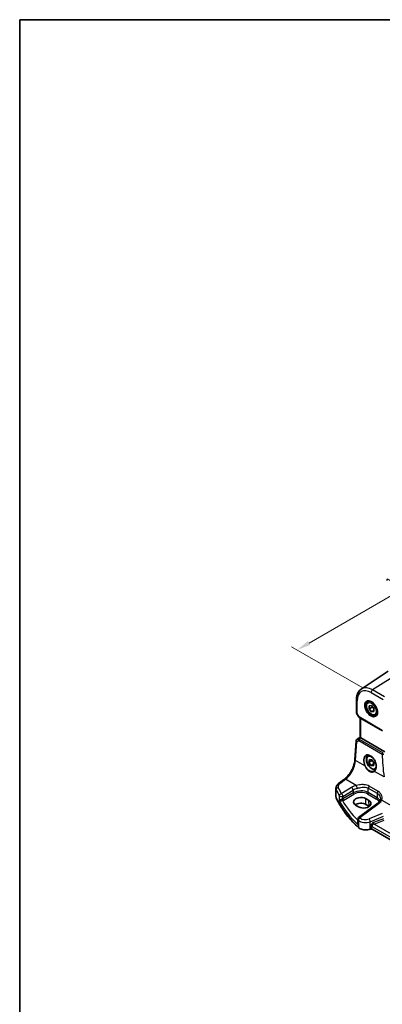
# Model space of a CAD drawing. Units: millimetres. Extents: x 0 to 4732, y 0 to 843.
# Drawn here: x 0 to 165, y 256 to 702 of the extents above; entities that cross this region are included whole.
import ezdxf

# ---------------------------------------------------------------- set-up
doc = ezdxf.new("R2010")
doc.units = ezdxf.units.MM
for name, color, linetype, lineweight in [('Border (ISO)', 7, 'Continuous', 35), ('Dimension (ISO)', 7, 'Continuous', 18), ('Visible (ISO)', 7, 'Continuous', 35), ('Visible Narrow (ISO)', 7, 'Continuous', 25)]:
    doc.layers.add(name, color=color, linetype=linetype, lineweight=lineweight)
doc.styles.add('Note Text (TK)', font='txt')
doc.dimstyles.new('Default - Method 1b (TK)', dxfattribs={"dimscale": 2.5, "dimtxt": 2.5, "dimasz": 2.5, "dimexe": 1, "dimexo": 1.5, "dimgap": 1, "dimtad": 1, "dimtoh": 1, "dimrnd": 1e-08, "dimdsep": 46, "dimtxsty": 'Note Text (TK)', "dimcen": 0.09, "dimdle": 5, "dimclrd": 100, "dimclre": 100, "dimclrt": 7, "dimadec": 1, "dimazin": 1, "dimtfac": 1, "dimtmove": 0, "dimatfit": 3, "dimfxl": 0, "dimtolj": 1, "dimlwd": -1, "dimlwe": -1, "dimarcsym": 0})

# ---------------------------------------------------------------- blocks, each defined once
blk = doc.blocks.new('図面枠 tk図枠')
at = {"layer": 'Border (ISO)'}
for q in [(405.5, 289), (14.5, 8)]:
    blk.add_line((14.5, 289), q, dxfattribs=at)
blk = doc.blocks.new('*D14')
at = {"layer": 'Defpoints', "color": 0, "transparency": 16777216}
for p in [(224.86, 473.58), (258.45, 454.19), (159.45, 397.03)]:
    blk.add_point(p, dxfattribs=at)
at = {"layer": 'Dimension (ISO)', "color": 100, "transparency": 16777216}
for p, q in [((254.7, 456.35), (222.36, 475.02)), ((131.28, 419.55), (219.45, 470.45)), ((155.7, 399.2), (123.37, 417.87))]:
    blk.add_line(p, q, dxfattribs=at)
for points in [[(218.93, 471.36), (219.97, 469.55), (224.86, 473.58)], [(130.76, 420.45), (131.8, 418.65), (125.87, 416.42)]]:
    blk.add_solid(points, dxfattribs=at)
at = {"layer": 'Dimension (ISO)', "color": 7, "transparency": 16777216, "insert": (169, 447.16), "char_height": 6.25, "attachment_point": 4, "rotation": 30, "style": 'Note Text (TK)'}
blk.add_mtext('\\A1;{\\Q-30.000;\\W0.816;\\H0.816x;140}', dxfattribs=at)

msp = doc.modelspace()

# ---------------------------------------------------------------- linework, layer by layer
at = {"layer": 'Visible (ISO)'}
for p, q in [((154.9411, 398.6173), (167.1802, 406.7721)), ((152.7948, 393.7655), (152.7948, 387.9089)), ((158.1279, 392.9579), (158.653, 393.261)), ((158.5146, 391.0531), (159.5542, 391.2005)), ((158.5555, 389.6161), (158.5146, 391.0531)), ((159.9697, 390.4326), (158.5555, 389.6161)), ((159.636, 388.3264), (158.5555, 389.6161)), ((159.5542, 391.2005), (160.6347, 389.9109)), ((160.6629, 388.9193), (159.636, 388.3264)), ((160.6347, 389.9109), (160.6756, 388.4738)), ((152.9288, 387.4089), (153.6654, 386.1331)), ((154.0665, 385.7558), (164.6154, 379.6654)), ((154.507, 376.7261), (154.507, 385.5015)), ((160.6756, 388.4738), (159.636, 388.3264)), ((161.6279, 386.8957), (162.153, 387.1988)), ((153.1348, 375.8888), (154.507, 376.805)), ((165.6228, 370.1984), (154.7999, 376.447)), ((152.1098, 366.6383), (152.6924, 375.1257)), ((158.1279, 368.463), (158.3557, 368.5945)), ((158.4392, 365.4686), (158.6666, 366.7269)), ((158.6666, 366.7269), (159.8225, 366.5269)), ((159.8225, 366.5269), (160.751, 365.0686)), ((159.8534, 366.2851), (158.4392, 365.4686)), ((159.3677, 364.0103), (158.4392, 365.4686)), ((160.6986, 364.7787), (159.3677, 364.0103)), ((160.5236, 363.8103), (159.3677, 364.0103)), ((160.751, 365.0686), (160.5236, 363.8103)), ((144.6687, 355.7508), (147.3313, 357.7419)), ((143.4971, 349.7432), (143.4971, 353.6507)), ((158.3975, 348.0977), (156.9833, 348.9142)), ((152.3697, 345.9713), (153.7839, 345.1548)), ((162.4909, 346.8288), (153.7808, 340.3152)), ((158.4795, 345.4368), (157.0652, 346.2533)), ((153.3797, 339.5143), (153.3797, 338.0548)), ((159.1765, 335.0332), (159.0273, 334.9835)), ((251.4333, 282.1146), (159.8582, 334.9855))]:
    msp.add_line(p, q, dxfattribs=at)
for centre, start, end in [((153.7948, 387.9089), 180, 210), ((153.69, 375.0572), 123.72965, 176.07356), ((154.3797, 339.5143), 126.78998, 180)]:
    msp.add_arc(centre, 1, start, end, dxfattribs=at)
for centre, major_axis, ratio, start_param, end_param in [((155.507, 376.9267), (-0.9987, -0.083), 0.6252357, 0.59930526, 0.73345339), ((158.0069, 364.428), (3.1847, -2.6746), 0.57298861, 6.10419143, 6.14949048), ((154.6765, 347.4428), (3.261, 0.1563), 0.60672803, 0.75632678, 3.89791944), ((154.6807, 344.8766), (-3.3722, 0), 0.57735027, 3.92699082, 5.577744), ((156.0907, 346.6263), (-3.261, -0.1563), 0.60672803, 0.75632678, 3.89791944), ((156.0949, 344.0601), (-3.3722, 0), 0.57735027, 3.89806051, 3.92699082)]:
    msp.add_ellipse(centre, major_axis=major_axis, ratio=ratio, start_param=start_param, end_param=end_param, dxfattribs=at)
for points, knots in [([(154.9411, 398.6173), (154.6533, 398.4256), (154.3903, 398.1961), (153.9244, 397.6765), (153.7215, 397.3866), (153.3774, 396.7607), (153.2361, 396.4247), (153.0126, 395.7173), (152.9302, 395.3458), (152.8213, 394.5749), (152.7948, 394.1754), (152.7948, 393.7655)], [2.393260873, 2.393260873, 2.393260873, 2.393260873, 2.542927229, 2.542927229, 2.692593585, 2.692593585, 2.842259941, 2.842259941, 2.991926297, 2.991926297, 3.141592654, 3.141592654, 3.141592654, 3.141592654]), ([(157.6938, 393.1561), (157.9068, 393.2672), (158.1584, 393.3149), (158.6998, 393.2692), (158.9824, 393.1879), (159.5555, 392.9108), (159.8451, 392.7191), (160.4079, 392.2417), (160.681, 391.956), (161.1821, 391.3179), (161.4097, 390.9654), (161.7948, 390.2306), (161.9522, 389.8483), (162.1802, 389.0952), (162.2511, 388.7245), (162.3016, 388.0346), (162.2814, 387.7155), (162.1578, 387.1592), (162.0541, 386.9232), (161.822, 386.6071), (161.7094, 386.5012), (161.5826, 386.4206)], [3.95168604, 3.95168604, 3.95168604, 3.95168604, 4.30898817, 4.30898817, 4.63132462, 4.63132462, 4.94280445, 4.94280445, 5.25494337, 5.25494337, 5.56846939, 5.56846939, 5.88232946, 5.88232946, 6.19532337, 6.19532337, 6.50679228, 6.50679228, 6.8203244, 6.8203244, 7.04388825, 7.04388825, 7.04388825, 7.04388825]), ([(161.6279, 386.8957), (161.4389, 386.7865), (161.225, 386.7221), (160.7637, 386.6823), (160.5153, 386.7142), (159.9897, 386.8732), (159.7122, 387.0129), (159.1685, 387.3862), (158.903, 387.6234), (158.4166, 388.1644), (158.1956, 388.4678), (157.817, 389.1111), (157.6592, 389.4506), (157.421, 390.1369), (157.3409, 390.4835), (157.2707, 391.1548), (157.2811, 391.4794), (157.4037, 392.0674), (157.5138, 392.3335), (157.8008, 392.7187), (157.9532, 392.857), (158.1279, 392.9579)], [1.86600573, 1.86600573, 1.86600573, 1.86600573, 2.1298509, 2.1298509, 2.41778099, 2.41778099, 2.74573285, 2.74573285, 3.08534775, 3.08534775, 3.42233299, 3.42233299, 3.75764674, 3.75764674, 4.09436829, 4.09436829, 4.43392878, 4.43392878, 4.76376201, 4.76376201, 5.00759838, 5.00759838, 5.00759838, 5.00759838]), ([(153.6654, 386.1331), (153.6868, 386.096), (153.7101, 386.0626), (153.7588, 386.0013), (153.7843, 385.9734), (153.8368, 385.9215), (153.8639, 385.8975), (153.9195, 385.8526), (153.948, 385.8316), (154.0063, 385.792), (154.0361, 385.7734), (154.0665, 385.7558)], [0.83221459, 0.83221459, 0.83221459, 0.83221459, 0.955310532, 0.955310532, 1.078406474, 1.078406474, 1.201502415, 1.201502415, 1.324598357, 1.324598357, 1.447694299, 1.447694299, 1.447694299, 1.447694299]), ([(154.7116, 376.5059), (154.6852, 376.5264), (154.6614, 376.5454), (154.5845, 376.6098), (154.5436, 376.6503), (154.5122, 376.6989), (154.5071, 376.7134), (154.5071, 376.726)], [0.7831655842, 0.7831655842, 0.7831655842, 0.7831655842, 0.7957694984, 0.7957694984, 0.8296099292, 0.8296099292, 0.8479319446, 0.8479319446, 0.8479319446, 0.8479319446]), ([(147.3313, 357.7419), (147.8007, 358.093), (148.2763, 358.5302), (149.188, 359.5413), (149.6241, 360.1148), (150.415, 361.3481), (150.7697, 362.0078), (151.3662, 363.3549), (151.6079, 364.0423), (151.9591, 365.3824), (152.0684, 366.0349), (152.1098, 366.6383)], [-1.48352986, -1.48352986, -1.48352986, -1.48352986, -1.20427718, -1.20427718, -0.9250245, -0.9250245, -0.64577182, -0.64577182, -0.36651914, -0.36651914, -0.08726646, -0.08726646, -0.08726646, -0.08726646]), ([(161.556, 362.3619), (161.3853, 362.276), (161.1975, 362.2248), (160.7637, 362.1875), (160.5153, 362.2193), (159.9897, 362.3783), (159.7122, 362.518), (159.1685, 362.8913), (158.903, 363.1285), (158.4166, 363.6695), (158.1956, 363.9729), (157.817, 364.6162), (157.6592, 364.9558), (157.421, 365.642), (157.3409, 365.9886), (157.2707, 366.6599), (157.2811, 366.9845), (157.4037, 367.5725), (157.5138, 367.8386), (157.8008, 368.2238), (157.9532, 368.3621), (158.1279, 368.463)], [1.67875003, 1.67875003, 1.67875003, 1.67875003, 1.9096518, 1.9096518, 2.19758189, 2.19758189, 2.52553375, 2.52553375, 2.86514865, 2.86514865, 3.20213389, 3.20213389, 3.53744764, 3.53744764, 3.87416918, 3.87416918, 4.21372967, 4.21372967, 4.54356291, 4.54356291, 4.78739928, 4.78739928, 4.78739928, 4.78739928]), ([(157.3127, 368.4624), (157.429, 368.5231), (157.5532, 368.5673), (157.8137, 368.6215), (157.9497, 368.632), (158.2276, 368.6192), (158.3689, 368.5971), (158.6542, 368.5219), (158.7979, 368.4696), (159.0855, 368.3363), (159.2294, 368.2556), (159.5147, 368.0673), (159.6561, 367.9598), (159.933, 367.7202), (160.0685, 367.588), (160.3302, 367.3021), (160.4564, 367.1483), (160.696, 366.8227), (160.8094, 366.6509), (161.0203, 366.2937), (161.1178, 366.1083), (161.2942, 365.7287), (161.3731, 365.5345), (161.51, 365.1424), (161.5681, 364.9446), (161.662, 364.5508), (161.6979, 364.3547), (161.7465, 363.9697), (161.7592, 363.7808), (161.7617, 363.415), (161.7515, 363.2382), (161.7086, 362.9011), (161.676, 362.7409), (161.5898, 362.4405), (161.536, 362.3005), (161.4089, 362.043), (161.3351, 361.9259), (161.1643, 361.7101), (161.0658, 361.6139), (160.9589, 361.5341)], [-0.75859893, -0.75859893, -0.75859893, -0.75859893, -0.58456855, -0.58456855, -0.41374784, -0.41374784, -0.24995239, -0.24995239, -0.09111058, -0.09111058, 0.06542019, 0.06542019, 0.22121784, 0.22121784, 0.37702944, 0.37702944, 0.5331466, 0.5331466, 0.68963751, 0.68963751, 0.84646365, 0.84646365, 1.0035331, 1.0035331, 1.16072602, 1.16072602, 1.31791479, 1.31791479, 1.47499735, 1.47499735, 1.63196791, 1.63196791, 1.78906186, 1.78906186, 1.94701848, 1.94701848, 2.10743664, 2.10743664, 2.28141381, 2.28141381, 2.28141381, 2.28141381]), ([(143.4971, 353.6507), (143.4971, 353.8206), (143.5171, 353.99), (143.5933, 354.3178), (143.6493, 354.4762), (143.7905, 354.7768), (143.8755, 354.9191), (144.0683, 355.186), (144.176, 355.3108), (144.4096, 355.5433), (144.5354, 355.6511), (144.6687, 355.7508)], [0.785398163, 0.785398163, 0.785398163, 0.785398163, 0.93200582, 0.93200582, 1.078613477, 1.078613477, 1.225221135, 1.225221135, 1.371828792, 1.371828792, 1.518436449, 1.518436449, 1.518436449, 1.518436449]), ([(143.4971, 349.7432), (143.4971, 349.6987), (143.4991, 349.6542), (143.5072, 349.5654), (143.5132, 349.5212), (143.5293, 349.433), (143.5394, 349.3892), (143.5634, 349.3021), (143.5773, 349.2589), (143.609, 349.1732), (143.6267, 349.1308), (143.6462, 349.0889)], [3.926990817, 3.926990817, 3.926990817, 3.926990817, 3.979548273, 3.979548273, 4.03210573, 4.03210573, 4.084663186, 4.084663186, 4.137220642, 4.137220642, 4.189778098, 4.189778098, 4.189778098, 4.189778098]), ([(153.7077, 335.7618), (152.8145, 336.5854), (151.9635, 337.4245), (150.3487, 339.1306), (149.585, 339.9977), (148.1477, 341.7568), (147.4741, 342.6489), (146.2194, 344.4549), (145.6383, 345.3689), (144.5708, 347.2157), (144.0844, 348.1484), (143.6462, 349.0889)], [1.796767008, 1.796767008, 1.796767008, 1.796767008, 1.856095048, 1.856095048, 1.915423088, 1.915423088, 1.974751129, 1.974751129, 2.034079169, 2.034079169, 2.093407209, 2.093407209, 2.093407209, 2.093407209]), ([(163.6309, 348.7378), (163.6309, 348.6753), (163.6283, 348.6138), (163.618, 348.4932), (163.6104, 348.4343), (163.5903, 348.3194), (163.5778, 348.2636), (163.5485, 348.1556), (163.5316, 348.1034), (163.4937, 348.003), (163.4727, 347.9549), (163.4498, 347.9088)], [0.47728994, 0.47728994, 0.47728994, 0.47728994, 0.51486263, 0.51486263, 0.55243532, 0.55243532, 0.59000801, 0.59000801, 0.6275807, 0.6275807, 0.66515339, 0.66515339, 0.66515339, 0.66515339]), ([(163.4498, 347.9088), (163.415, 347.8388), (163.3747, 347.7675), (163.2823, 347.6236), (163.2303, 347.5508), (163.1144, 347.4048), (163.0504, 347.3315), (162.9105, 347.1855), (162.8347, 347.1128), (162.6713, 346.9692), (162.5839, 346.8983), (162.4909, 346.8288)], [1.095161192, 1.095161192, 1.095161192, 1.095161192, 1.179816243, 1.179816243, 1.264471295, 1.264471295, 1.349126346, 1.349126346, 1.433781398, 1.433781398, 1.518436449, 1.518436449, 1.518436449, 1.518436449]), ([(153.7077, 335.7618), (153.9308, 335.5562), (154.2042, 335.3744), (154.8262, 335.0692), (155.175, 334.9458), (155.9176, 334.7659), (156.3114, 334.7094), (157.1097, 334.6676), (157.514, 334.6823), (158.2978, 334.7819), (158.6771, 334.8667), (159.0273, 334.9835)], [4.4864183, 4.4864183, 4.4864183, 4.4864183, 4.79341182, 4.79341182, 5.10040535, 5.10040535, 5.40739887, 5.40739887, 5.7143924, 5.7143924, 6.02138592, 6.02138592, 6.02138592, 6.02138592]), ([(159.1765, 335.0332), (159.218, 335.047), (159.2641, 335.0582), (159.3613, 335.0732), (159.4123, 335.0771), (159.5143, 335.0771), (159.5653, 335.0732), (159.6625, 335.0582), (159.7086, 335.047), (159.7915, 335.0194), (159.8281, 335.0029), (159.8582, 334.9855)], [3.40339204, 3.40339204, 3.40339204, 3.40339204, 3.66519143, 3.66519143, 3.92699082, 3.92699082, 4.1887902, 4.1887902, 4.45058959, 4.45058959, 4.71238898, 4.71238898, 4.71238898, 4.71238898])]:
    msp.add_open_spline(points, degree=3, knots=knots, dxfattribs=at)
for points, weights in [([(160.0079, 390.659), (159.9923, 390.5511), (159.9697, 390.4326)], [1.03442722368, 1.01972988109, 1]), ([(159.9697, 390.4326), (160.3777, 390.1238), (160.6378, 389.8022)], [1, 1.08251600057, 1.07700528292]), ([(159.8998, 366.4056), (159.878, 366.3471), (159.8534, 366.2851)], [1.02127326255, 1.01149002656, 1]), ([(159.8534, 366.2851), (160.122, 366.0224), (160.3076, 365.765)], [1, 1.05946751246, 1.07321592045]), ([(160.5077, 365.4508), (160.6314, 365.2289), (160.7321, 364.964)], [1.07321592045, 1.06212578859, 1.02128707184])]:
    msp.add_rational_spline(points, weights, degree=2, dxfattribs=at)
at = {"layer": 'Visible Narrow (ISO)'}
for p, q in [((172.8517, 406.3536), (160.1238, 398.2349)), ((165.5087, 395.1259), (160.1238, 398.2349)), ((153.0877, 387.5007), (153.0877, 393.3572)), ((159.4537, 397.0326), (164.8386, 393.9237)), ((153.0877, 387.5007), (152.9288, 387.4089)), ((153.963, 385.9847), (153.0877, 387.5007)), ((164.5119, 379.8942), (153.963, 385.9847)), ((154.7999, 376.447), (154.7999, 385.3324)), ((153.1537, 375.9007), (154.507, 376.8042)), ((153.7464, 376.2469), (153.1537, 375.9007)), ((154.507, 376.7503), (153.7464, 376.2469)), ((154.0005, 376.0353), (154.7116, 376.5059)), ((164.7965, 369.7044), (154.2191, 375.8113)), ((152.4031, 366.2343), (152.9856, 374.7216)), ((152.9856, 374.7216), (153.8977, 375.2546)), ((153.8977, 375.2546), (164.4751, 369.1478)), ((156.5244, 363.8548), (152.4031, 366.2343)), ((145.206, 355.7278), (147.8685, 357.7189)), ((152.7187, 354.9186), (147.8685, 357.7189)), ((165.3234, 358.7747), (160.9378, 361.3068)), ((150.5329, 354.0199), (145.8969, 351.1649)), ((158.1448, 353.6701), (162.1664, 351.3482)), ((158.1448, 351.6331), (158.1448, 353.6701)), ((162.5413, 352.2854), (158.5197, 354.6073)), ((143.6344, 349.1433), (143.6344, 353.0166)), ((145.0091, 350.2059), (145.0091, 347.9029)), ((146.6277, 349.958), (151.2636, 352.813)), ((151.2636, 351.5546), (146.6277, 348.878)), ((146.6277, 348.878), (146.6277, 349.958)), ((146.9808, 348.2665), (151.6167, 350.9431)), ((151.2636, 352.813), (151.2636, 351.5546)), ((157.0652, 346.2533), (156.9833, 348.9142)), ((157.8098, 351.0319), (161.8314, 348.7101)), ((162.1664, 349.3112), (158.1448, 351.6331)), ((162.1664, 351.3482), (162.1664, 349.3112)), ((154.318, 340.2921), (163.0282, 346.8058)), ((158.4795, 345.4368), (158.3975, 348.0977)), ((164.2837, 348.2416), (174.8529, 342.1395)), ((164.5072, 342.2093), (158.5024, 339.7293)), ((159.064, 338.4515), (165.0689, 340.9315)), ((165.0689, 339.7806), (160.4878, 338.0349)), ((153.5304, 337.1003), (153.5304, 339.2095)), ((153.6738, 339.0725), (153.6738, 335.8476)), ((159.064, 335.0732), (159.064, 338.4515)), ((159.2133, 336.387), (159.2133, 335.123)), ((159.8168, 335.0771), (159.8168, 336.3411)), ((159.8168, 336.3411), (251.4333, 283.4463)), ((160.7563, 337.3879), (165.3374, 339.1336)), ((251.8098, 284.8181), (160.7563, 337.3879)), ((159.2133, 335.123), (159.064, 335.0732)), ((251.4333, 282.1823), (159.8168, 335.0771))]:
    msp.add_line(p, q, dxfattribs=at)
for centre, major_axis, ratio, start_param, end_param in [((159.4537, 389.6818), (-4.5014, 7.7967), 0.57735027, 5.49778714, 7.06858347), ((160.1238, 390.0687), (-5.0008, 8.6616), 0.57735027, 5.49778714, 6.32025169), ((160.1608, 397.4409), (-0.5, -0.866), 0.57735027, 3.97935069, 5.49778714), ((153.7948, 393.7655), (-1, 0), 0.57735027, 0, 0.78539816), ((159.5902, 389.7606), (1.945, -3.3688), 0.57735027, 3.11689743, 6.30788053), ((159.8779, 389.9268), (-1.75, 3.0311), 0.57735027, 5.74410196, 6.28318531), ((153.7948, 387.9089), (-1, 0), 0.57735027, 0, 0.78539816), ((154.701, 386.3393), (1.0509, 0.1639), 0.32934228, 3.26824191, 3.88372162), ((154.3165, 386.1888), (-0.25, -0.433), 0.57735027, 5.49778714, 6.28318531), ((159.8779, 389.9268), (1.75, -3.0311), 0.57735027, 0, 0.53908334), ((153.69, 375.0572), (-0.5045, 0.8634), 0.77915995, 0.0482238, 1.50509308), ((153.69, 375.0572), (-0.5553, 0.8317), 0.59411967, 6.24561175, 6.28318531), ((154.2827, 375.4034), (0.5198, -0.8544), 0.50513422, 3.18085107, 3.9649682), ((154.0313, 375.6464), (-0.4703, -0.1699), 0.7690198, 4.50458337, 5.47191268), ((154.6693, 375.6293), (-1.0163, 0.4436), 0.68018995, 0.37155991, 1.04431206), ((154.2827, 375.4034), (-0.5406, 0.8414), 0.14285003, 5.46568625, 6.24980338), ((154.25, 375.4223), (-0.25, -0.433), 0.57735027, 4.01425728, 5.41052068), ((154.6385, 376.0182), (-0.6478, 0.1178), 0.51534664, 0.29110912, 0.96386127), ((153.69, 375.0572), (-0.9977, 0.0685), 0.52219131, 0, 0.82332442), ((153.1075, 366.5698), (-0.9977, 0.0685), 0.52219131, 0, 0.82332442), ((158.8972, 364.8696), (-1.7598, 3.7318), 0.62523539, 3.2683234, 7.83115103), ((159.5951, 365.2686), (1.55, -2.6847), 0.57735027, 1.84261397, 6.91174679), ((159.8779, 365.4319), (-1.75, 3.0311), 0.57735027, 6.12914384, 6.28318531), ((164.8273, 369.3155), (-0.25, -0.433), 0.57735027, 4.01425728, 5.41052068), ((164.8273, 369.3155), (0.5, 0.0051), 0.46471802, 3.92596724, 5.40045231), ((207.9525, 349.4845), (26.1807, -55.5242), 0.6252338, 4.07911905, 4.26451406), ((147.4337, 363.5366), (3.4331, 6.6751), 0.5421547, 3.98791397, 5.38417738), ((156.6652, 363.9219), (-0.1821, -0.0827), 0.02266756, 0.67594322, 2.15487389), ((147.9301, 356.9411), (-0.5989, 0.8008), 0.55422158, 5.4329486, 6.28318531), ((161.0786, 361.3739), (-0.1197, 0.1602), 0.77422827, 0, 1.41737835), ((147.4971, 353.8022), (3.9972, 0.2433), 0.61381849, 3.10424614, 3.36703342), ((144.6001, 353.1666), (-0.916, -0.4011), 0.76252668, 4.45395762, 5.94915987), ((147.4354, 354.58), (-2.996, -0.2491), 0.6252357, 5.49820225, 6.49402781), ((225.6547, 371.7423), (-83.8867, -6.9756), 0.6252357, 0.21084251, 0.2672225), ((145.2676, 354.95), (-0.5989, 0.8008), 0.55422158, 5.4329486, 6.28318531), ((154.5477, 351.4231), (-5.9919, -0.4983), 0.6252357, 4.97020723, 5.39348249), ((150.5945, 353.2421), (-0.5244, 0.8515), 0.49401856, 3.91402987, 5.4802648), ((154.6093, 350.6453), (4.9896, 0.5079), 0.63405227, 1.81611042, 2.23938568), ((152.7803, 354.1408), (-0.2439, 0.9698), 0.20337592, 4.05934023, 5.59021707), ((158.8519, 354.0783), (0.5, 0.866), 0.57735027, 1.27447633, 2.35619449), ((147.4971, 349.7432), (-4, 0), 0.57735027, 0, 0.26278728), ((225.7163, 370.9644), (84.8885, 6.9678), 0.624708, 3.3531476, 3.40952759), ((143.8275, 349.1733), (-0.1813, -0.0845), 0.78846598, 5.93111652, 6.28318531), ((225.7163, 361.8916), (-85, 0), 0.57735027, 0.26278728, 0.55942748), ((145.9586, 350.3871), (-0.8796, -0.4756), 0.75197366, 4.39115276, 5.8840167), ((145.9586, 350.3871), (-1, 0), 0.57735027, 0.31916727, 2.30383461), ((145.9586, 350.3871), (-0.5244, 0.8515), 0.49401856, 3.91402987, 5.4802648), ((145.9586, 349.3105), (-0.9989, -0.0739), 0.62065278, 1.80582183, 2.25795097), ((146.3744, 348.4474), (-0.1007, 0.4898), 0.19965854, 0.92831746, 2.47381397), ((146.9623, 348.6635), (-0.25, 0.433), 0.51542127, 0.78676769, 2.35482496), ((154.6093, 349.3993), (-4.9983, -0.2144), 0.60387682, 3.90109564, 5.41953209), ((151.5982, 351.3401), (-0.25, 0.433), 0.51542127, 0.78676769, 2.35482496), ((154.6278, 349.0023), (4.4981, 0.2156), 0.60672809, 0.75632859, 2.27476504), ((157.7913, 351.4289), (0.25, 0.433), 0.57735027, 3.97935069, 5.49778714), ((161.8129, 349.1071), (0.25, 0.433), 0.57735027, 3.97935069, 5.49778714), ((158.6494, 346.6804), (4.4981, 0.2156), 0.60672809, 0.16740663, 0.75632859), ((162.8736, 351.7564), (0.5, 0.866), 0.57735027, 1.27447633, 2.35619449), ((158.6309, 347.0774), (-4.9983, -0.2144), 0.60387682, 3.36672981, 3.90109564), ((225.7163, 366.5121), (84.965, 4.0214), 0.60639374, 3.43206702, 3.66914069), ((145.9771, 348.9135), (1.4994, 0.0719), 0.60672809, 4.96422856, 5.4163577), ((225.6793, 367.3062), (-83.9645, -4.024), 0.60672809, 0.30752255, 0.50506394), ((163.0898, 346.028), (-0.5989, 0.8008), 0.55422158, 5.4329486, 6.28318531), ((158.5693, 349.1013), (-5.9919, -0.4983), 0.6252357, 2.35660959, 2.77988485), ((164.3454, 347.4637), (-0.8955, 0.445), 0.73052492, 5.12537771, 6.28318531), ((154.3797, 339.5143), (0.6923, 0.7216), 0.68179767, 1.02556477, 2.51138152), ((154.5213, 339.3789), (0.6896, 0.7242), 0.68058111, 1.02302302, 2.50877689), ((154.3797, 339.5143), (-0.5989, 0.8008), 0.55422158, 5.4329486, 6.28318531), ((225.6547, 371.7423), (-83.8867, -6.9756), 0.6252357, 0.50429618, 0.50748271), ((157.0024, 341.2848), (-2.996, -0.2491), 0.6252357, 0.50748271, 2.04245033), ((158.564, 338.9515), (-0.3817, 0.9243), 0.35818112, 4.0008468, 5.54908364), ((154.3797, 339.5143), (-1, 0), 0.57735027, 0, 0.55624095), ((225.7163, 370.9644), (84.8885, 6.9678), 0.624708, 3.64660127, 3.6497878), ((157.064, 340.5069), (3.9972, 0.2433), 0.61381849, 3.66367362, 5.19864124), ((153.8433, 335.9089), (-0.1356, -0.147), 0.6920291, 5.63934853, 6.28318531), ((157.064, 337.0732), (-4, 0), 0.57735027, 0.55942748, 2.0943951), ((160.5581, 336.8353), (-1.1336, -1.0369), 0.69790167, 4.19661007, 5.71504652), ((159.4633, 336.137), (0.5, 0), 0.57735027, 0.78539816, 2.0943951), ((160.8081, 336.5853), (0.9101, 0.5478), 0.71730704, 1.21556337, 2.73399982), ((160.7378, 337.7849), (0.178, -0.4672), 0.37853694, 4.01101394, 5.56826431), ((158.964, 335.1732), (0.0632, -0.1897), 0.40824829, 0, 0.88607712), ((159.1133, 335.223), (0.0632, -0.1897), 0.40824829, 0, 0.88607712), ((159.4633, 334.873), (-0.5, 0), 0.57735027, 3.92699082, 5.23598776), ((159.9582, 335.1587), (-0.1, -0.1732), 0.57735027, 5.49778714, 6.28318531)]:
    msp.add_ellipse(centre, major_axis=major_axis, ratio=ratio, start_param=start_param, end_param=end_param, dxfattribs=at)
for centre, major_axis in [((159.4537, 389.6818), (-2.0449, 3.5419)), ((159.5951, 389.7635), (1.55, -2.6847))]:
    msp.add_ellipse(centre, major_axis=major_axis, ratio=0.57735027, dxfattribs=at)
for points, knots in [([(156.7672, 363.9641), (156.6058, 364.3222), (156.4786, 364.695), (156.2519, 365.6591), (156.216, 366.2467), (156.3721, 367.3712), (156.6065, 367.8782), (157.0641, 368.3096), (157.1841, 368.3947), (157.3131, 368.4616)], [-2.28141381, -2.28141381, -2.28141381, -2.28141381, -1.98125337, -1.98125337, -1.50099667, -1.50099667, -0.93541005, -0.93541005, -0.75859893, -0.75859893, -0.75859893, -0.75859893]), ([(156.5244, 363.8548), (156.7284, 363.4152), (156.9632, 362.9866), (157.5715, 362.1178), (157.9682, 361.7062), (158.7904, 361.17), (159.2068, 361.0206), (159.9166, 360.9513), (160.2155, 360.9852), (160.6484, 361.1316), (160.8022, 361.2097), (160.9378, 361.3068)], [-0.711030897, -0.711030897, -0.711030897, -0.711030897, -0.563414068, -0.563414068, -0.376392577, -0.376392577, -0.209106987, -0.209106987, -0.080425764, -0.080425764, 0, 0, 0, 0]), ([(160.8679, 361.4713), (160.7636, 361.405), (160.65, 361.3494), (160.2738, 361.2135), (159.9869, 361.1755), (159.3072, 361.2319), (158.9095, 361.3714), (158.1279, 361.8834), (157.7531, 362.2803), (157.1802, 363.1215), (156.9597, 363.5373), (156.7672, 363.9641)], [0.019760412, 0.019760412, 0.019760412, 0.019760412, 0.080425764, 0.080425764, 0.209106987, 0.209106987, 0.376392577, 0.376392577, 0.563414068, 0.563414068, 0.711030897, 0.711030897, 0.711030897, 0.711030897]), ([(158.5197, 354.6073), (157.8919, 354.9698), (157.1418, 355.1753), (155.6231, 355.3101), (154.8588, 355.2664), (153.6339, 355.1014), (153.1664, 355.0151), (152.7187, 354.9186)], [0, 0, 0, 0, 0.266382686, 0.266382686, 0.511787476, 0.511787476, 0.665165469, 0.665165469, 0.665165469, 0.665165469]), ([(153.0851, 353.591), (153.4897, 353.6981), (153.9084, 353.8027), (154.9968, 354.0301), (155.6674, 354.1263), (156.9826, 354.1106), (157.6216, 353.9721), (158.1448, 353.6701)], [-0.665165469, -0.665165469, -0.665165469, -0.665165469, -0.511787476, -0.511787476, -0.266382686, -0.266382686, 0, 0, 0, 0]), ([(146.2358, 348.7247), (146.1813, 348.7125), (146.1252, 348.697), (145.9805, 348.6503), (145.8936, 348.6156), (145.7035, 348.5272), (145.6055, 348.472), (145.404, 348.341), (145.3084, 348.2646), (145.1275, 348.0908), (145.0538, 347.9939), (145.0091, 347.9029)], [-0.276611873, -0.276611873, -0.276611873, -0.276611873, -0.251087506, -0.251087506, -0.210248518, -0.210248518, -0.157157835, -0.157157835, -0.088641111, -0.088641111, 0.000764497, 0.000764497, 0.000764497, 0.000764497]), ([(162.1664, 351.3482), (162.3721, 351.2294), (162.5598, 351.0867), (162.9921, 350.6643), (163.2029, 350.3538), (163.5166, 349.656), (163.6089, 349.2649), (163.6297, 348.8335), (163.6309, 348.7855), (163.6309, 348.7377)], [0, 0, 0, 0, 0.104722556, 0.104722556, 0.272278647, 0.272278647, 0.454418334, 0.454418334, 0.47728994, 0.47728994, 0.47728994, 0.47728994]), ([(164.2837, 348.2416), (164.4454, 348.636), (164.4925, 349.098), (164.3718, 349.9815), (164.2329, 350.4004), (163.8151, 351.1574), (163.5477, 351.4991), (163.016, 351.9774), (162.7882, 352.1429), (162.5413, 352.2854)], [-0.66515339, -0.66515339, -0.66515339, -0.66515339, -0.454418334, -0.454418334, -0.272278647, -0.272278647, -0.104722556, -0.104722556, 0, 0, 0, 0]), ([(145.0091, 347.9029), (145.0753, 347.8986), (145.1708, 347.8999), (145.3888, 347.9133), (145.5, 347.9228), (145.7265, 347.9477), (145.8344, 347.9612), (146.0387, 347.9903), (146.1306, 348.0045), (146.2806, 348.0298), (146.338, 348.04), (146.3929, 348.0503)], [-0.000764497, -0.000764497, -0.000764497, -0.000764497, 0.088641111, 0.088641111, 0.157157835, 0.157157835, 0.210248518, 0.210248518, 0.251087506, 0.251087506, 0.276611873, 0.276611873, 0.276611873, 0.276611873]), ([(153.3797, 338.8209), (153.3511, 338.7841), (153.3265, 338.7429), (153.2712, 338.6229), (153.2482, 338.5391), (153.2172, 338.3332), (153.2164, 338.2068), (153.2432, 337.9228), (153.2776, 337.761), (153.3786, 337.4324), (153.4477, 337.2633), (153.5304, 337.1003)], [0.001292976, 0.001292976, 0.001292976, 0.001292976, 0.024207532, 0.024207532, 0.062939583, 0.062939583, 0.114081303, 0.114081303, 0.176949912, 0.176949912, 0.243624652, 0.243624652, 0.243624652, 0.243624652]), ([(153.5304, 337.1003), (153.4752, 337.2801), (153.4335, 337.4661), (153.3897, 337.786), (153.3797, 337.9217), (153.3797, 338.0548)], [-0.243624652, -0.243624652, -0.243624652, -0.243624652, -0.176949912, -0.176949912, -0.128586126, -0.128586126, -0.128586126, -0.128586126])]:
    msp.add_open_spline(points, degree=3, knots=knots, dxfattribs=at)

# ---------------------------------------------------------------- block references
at = {"xscale": 2.5, "yscale": 2.5, "zscale": 2.5}
msp.add_blockref('図面枠 tk図枠', (-36.25, -20), dxfattribs=at)

# ---------------------------------------------------------------- dimensions: what is measured, and where the dimension line sits
at = {"layer": 'Dimension (ISO)', "color": 100, "true_color": 0x00ff3f}
dim = msp.add_linear_dim(base=(224.8611, 473.5792), p1=(159.4537, 397.0326), p2=(258.4486, 454.1874), angle=210, text='{\\Q-30.000;\\W0.816;\\H0.816x;<>}', dimstyle='Default - Method 1b (TK)', override={"dimtoh": 0, "dimdec": 2, "dimlfac": 1.224745, "dimtp": 0, "dimtm": 0, "dimtdec": 2, "dimtofl": 0, "dimatfit": 1}, dxfattribs=at)
dim.commit()
dim.dimension.update_dxf_attribs({"geometry": '*D14', "text_midpoint": (175.3636, 445.0018), "dimtype": 160})

doc.saveas('drawing.dxf')
